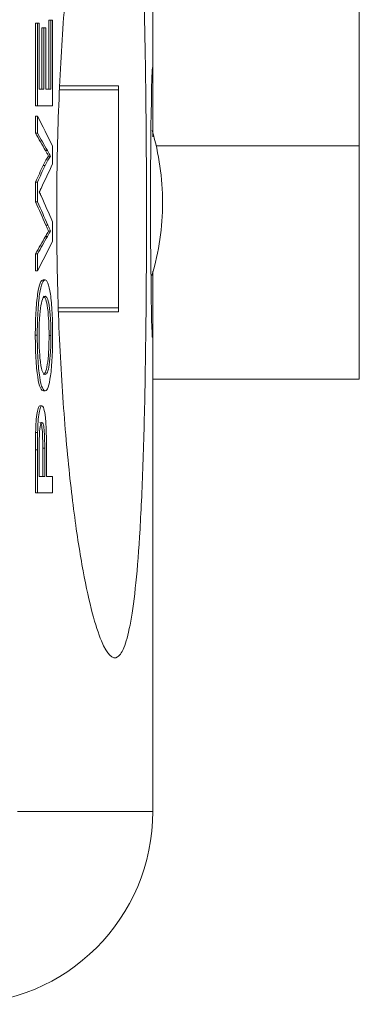
# Model space of a CAD drawing. Units: inches. Extents: x 0.1 to 10.9, y 0 to 8.5.
# Drawn here: x 5 to 5.2, y 7.1 to 7.7 of the extents above; entities that cross this region are included whole.
import ezdxf

# ---------------------------------------------------------------- set-up
doc = ezdxf.new("R2010")
doc.units = ezdxf.units.IN
doc.header["$MEASUREMENT"] = 0

msp = doc.modelspace()

# ---------------------------------------------------------------- linework, layer by layer
at = {"color": 7, "linetype": 'Continuous', "lineweight": 18}
for p, q in [((5.096818354, 7.5964735529), (5.096818354, 7.9446492714)), ((5.2038150278, 7.8373194048), (5.2038150259, 7.589611755)), ((5.0359929588, 7.6532172068), (5.0359929588, 7.6104378223)), ((5.037001723, 7.6532172068), (5.0359929588, 7.6532172068)), ((5.037001723, 7.6104378223), (5.037001723, 7.6532172068)), ((5.037001723, 7.6532172068), (5.0379268928, 7.6532172068)), ((5.0379268928, 7.6532172068), (5.0379268928, 7.6189936992)), ((5.0429035199, 7.6547728208), (5.0429035199, 7.6189936992)), ((5.0439112807, 7.6547728208), (5.0429035199, 7.6547728208)), ((5.0439112807, 7.6189936992), (5.0439112807, 7.6547728208)), ((5.0439112807, 7.6547728208), (5.044781458, 7.6547728208)), ((5.044781458, 7.6547728208), (5.044781458, 7.6104378223)), ((5.0393506303, 7.6508837858), (5.0393506303, 7.6189936992)), ((5.0403589067, 7.6508837858), (5.0393506303, 7.6508837858)), ((5.0403589067, 7.6189936992), (5.0403589067, 7.6508837858)), ((5.0403589067, 7.6508837858), (5.0412577554, 7.6508837858)), ((5.0412577554, 7.6508837858), (5.0412577554, 7.6189936992)), ((5.0484868307, 7.6207595021), (5.0790307504, 7.6207595007)), ((5.0790307504, 7.6207595007), (5.0790307453, 7.5057595007)), ((5.0379268928, 7.6189936992), (5.0403589067, 7.6189936992)), ((5.0412577554, 7.6189936992), (5.0439112807, 7.6189936992)), ((5.0483865025, 7.6186595021), (5.0790311896, 7.6186595007)), ((5.0790311896, 7.6186595007), (5.0790311846, 7.5036595007)), ((5.037001723, 7.6104378223), (5.0359929588, 7.6104378223)), ((5.044781458, 7.6104378223), (5.037001723, 7.6104378223)), ((5.0359929588, 7.6049931734), (5.0359929588, 7.5961577721)), ((5.037001723, 7.6049931734), (5.0359929588, 7.6049931734)), ((5.037001723, 7.5961577721), (5.037001723, 7.6049931734)), ((5.037001723, 7.5961577721), (5.0359929588, 7.5961577721)), ((5.096818354, 7.5963247841), (5.09681814, 7.5943492874)), ((5.0421494321, 7.5872008384), (5.0411414156, 7.5872008384)), ((5.044781458, 7.5897044047), (5.044781458, 7.5802978014)), ((5.2038150259, 7.589611755), (5.0985556673, 7.5896117596)), ((5.2038150259, 7.589611755), (5.2038150142, 7.4687788566)), ((5.043726053, 7.5843812881), (5.0427182654, 7.5843812881)), ((5.0409667281, 7.5795564541), (5.0399585399, 7.5795564541)), ((5.0359929588, 7.5708911981), (5.0359929588, 7.5605974087)), ((5.037001723, 7.5708911981), (5.0359929588, 7.5708911981)), ((5.037001723, 7.5605974087), (5.037001723, 7.5708911981)), ((5.037001723, 7.5605974087), (5.0359929588, 7.5605974087)), ((5.044781458, 7.5502793128), (5.044781458, 7.5401556687)), ((5.0423696923, 7.5486143197), (5.0413617078, 7.5486143197)), ((5.043726053, 7.5454909385), (5.0427182654, 7.5454909385)), ((5.0421787229, 7.5427200011), (5.0411707107, 7.5427200011)), ((5.0359929588, 7.5337144546), (5.0359929588, 7.5248790533)), ((5.037001723, 7.5337144546), (5.0359929588, 7.5337144546)), ((5.037001723, 7.5248790533), (5.037001723, 7.5337144546)), ((5.037001723, 7.5248790533), (5.0359929588, 7.5248790533)), ((5.096818354, 7.2446492714), (5.096818354, 7.5240649898)), ((5.0409714029, 7.5202122113), (5.0399632154, 7.5202122113)), ((5.0790307453, 7.5057595007), (5.0477959013, 7.5057595021)), ((5.0790311846, 7.5036595007), (5.0478741707, 7.5036595021)), ((5.0368984829, 7.4914698123), (5.0358897036, 7.4914698123)), ((5.0440083208, 7.4913968929), (5.0430005741, 7.4913968929)), ((5.2038150142, 7.4687788566), (5.096818354, 7.4687788613)), ((5.0410617452, 7.462654494), (5.0400535708, 7.462654494)), ((5.0392932751, 7.4548764241), (5.0382848439, 7.4548764241)), ((5.0370774835, 7.4410460435), (5.0360687303, 7.4410460435)), ((5.0359929588, 7.4320526502), (5.0359929588, 7.4097636186)), ((5.037001723, 7.4320526502), (5.0359929588, 7.4320526502)), ((5.037001723, 7.4097636186), (5.037001723, 7.4320526502)), ((5.0379268928, 7.4328061507), (5.0379268928, 7.4183194955)), ((5.0397510623, 7.4329519895), (5.0397510623, 7.4183194955)), ((5.0407592806, 7.4329519895), (5.0397510623, 7.4329519895)), ((5.0407592806, 7.4183194955), (5.0407592806, 7.4329519895)), ((5.0416549414, 7.4331829009), (5.0416549414, 7.4183194955)), ((5.0379268928, 7.4183194955), (5.0407592806, 7.4183194955)), ((5.0416549414, 7.4183194955), (5.044781458, 7.4183194955)), ((5.044781458, 7.4183194955), (5.044781458, 7.4097636186)), ((5.037001723, 7.4097636186), (5.0359929588, 7.4097636186)), ((5.044781458, 7.4097636186), (5.037001723, 7.4097636186))]:
    msp.add_line(p, q, dxfattribs=at)
at = {"color": 8, "linetype": 'Continuous', "lineweight": 18}
msp.add_line((5.0267094789, 7.2446492714), (5.096818354, 7.2446492714), dxfattribs=at)
at = {"color": 7, "linetype": 'Continuous', "lineweight": 18, "flags": 128}
msp.add_lwpolyline([(5.0968177145, 7.5246644752), (5.0968173415, 7.5185845893), (5.0968143471, 7.5139802949), (5.0968086547, 7.5096476083), (5.0967876507, 7.5023203315), (5.0967709129, 7.4992085463), (5.0967491158, 7.4964981392), (5.0966915892, 7.4925894478), (5.0966543859, 7.4913209448), (5.0966110762, 7.4905383017), (5.0965115668, 7.4904884992), (5.0964540623, 7.4912060968), (5.0963915987, 7.4924392554), (5.0962611533, 7.4962540156), (5.0961921409, 7.4988769409), (5.0961214834, 7.501987091), (5.0960537255, 7.5053955374), (5.0959869716, 7.5092079983), (5.0959213988, 7.5134700878), (5.0958591659, 7.5181071068), (5.095753293, 7.5279749326), (5.0957090932, 7.5333406633), (5.0956719041, 7.5389815693), (5.0956241829, 7.5503533504), (5.0956132553, 7.5562460631), (5.0956116297, 7.5622539894), (5.095635675, 7.5738471134), (5.0956611502, 7.5796022446), (5.0956955426, 7.5852997035), (5.0957844342, 7.5958086761), (5.0958390311, 7.6007782738), (5.0958996843, 7.6055239113), (5.0960286163, 7.6137653369), (5.0960974026, 7.6173897743), (5.0961680273, 7.6206491552), (5.096235928, 7.6233728888), (5.0963030688, 7.6256780826), (5.0963694527, 7.6275634086), (5.0964331834, 7.6289685063), (5.0965452508, 7.6302452574), (5.0965950589, 7.6301497629), (5.0966402584, 7.6295416018), (5.0967121123, 7.6269071228), (5.0967405196, 7.6248568267), (5.0967640583, 7.6223041924), (5.0967959325, 7.6160560769), (5.0968059965, 7.612282423), (5.0968127402, 7.6080733915), (5.0968171252, 7.6024654595), (5.096818354, 7.5963247841), (5.096818354, 7.5963247841)], dxfattribs=at)
at = {"color": 7, "linetype": 'Continuous', "lineweight": 18}
for centre, radius, start, end in [((4.968243354, 7.5602692714), 0.1335750000000004, 0, 16.2190218471), ((4.968243354, 7.5602692714), 0.1335750000000004, 343.5516113585, 359.9999999248), ((4.996818354, 7.2446492714), 0.1000000000000005, 270, 0)]:
    msp.add_arc(centre, radius, start, end, dxfattribs=at)
for centre, major_axis, ratio, start_param, end_param in [((-1.903181646, 7.3729509259), (7.000999999999999, 0), 0.2520032051, 0.1231681903235182, 0.1319049298907844), ((-1.903181646, 7.3882463559), (6.999999999999999, 8.881784197001252e-16), 0.2257965686, 0.1262094663747688, 0.1319238835278183), ((-1.903181646, 7.3882463559), (7.000999999999999, 8.881784197001252e-16), 0.2257965686, 0.1261913427151589, 0.1319049298907839), ((-1.903181646, 7.8154503977), (7.000999999999999, 0), 0.2733944954, 6.153341189055182, 6.160017116856119), ((-1.903181646, 7.8333957489), (6.999999999999997, 1.77635683940025e-15), 0.2850859656, 6.151261423651816, 6.155640403773696), ((-1.903181646, 7.8333957489), (7.000999999999999, 1.77635683940025e-15), 0.2850859656, 6.151280377288848, 6.155658721286037), ((-1.903181646, 7.2941166967), (6.999999999999997, 0), 0.2894041679, 0.1259592065717201, 0.1319238835278186), ((-1.903181646, 7.2941166967), (7.000999999999999, 0), 0.2894041679, 0.1259411192326248, 0.1319049298907845), ((-1.903181646, 7.3013390752), (7.000999999999997, 8.88178419700125e-16), 0.2894243641, 0.1231681903235185, 0.1297040661827109), ((-1.903181646, 7.7415444959), (6.999999999999999, 1.77635683940025e-15), 0.2257081937, 6.151261423651827, 6.157009092564822), ((-1.903181646, 7.7415444959), (7.000999999999999, 1.77635683940025e-15), 0.2257081937, 6.151280377288862, 6.15702721139843), ((-1.903181646, 7.7567368474), (7.000999999999997, 8.88178419700125e-16), 0.2518028846, 6.151280377288854, 6.160017116856123)]:
    msp.add_ellipse(centre, major_axis=major_axis, ratio=ratio, start_param=start_param, end_param=end_param, dxfattribs=at)
for points, knots in [([(5.051880647858037, 7.437266067882814), (5.050624168306364, 7.45145010179685), (5.049556025910471, 7.46669538520634), (5.048317399965525, 7.491377797459191), (5.047966005909176, 7.499941944547332), (5.047420776006094, 7.517165959798611), (5.04722314043801, 7.525888968529022), (5.046984212297242, 7.543562275056566), (5.046943336827, 7.552578728025078), (5.047027340252516, 7.570538667065692), (5.04715046262034, 7.579393942900492), (5.047748882416671, 7.60560373534015), (5.048468891272369, 7.62279894248564), (5.04989242716783, 7.646583656748467), (5.050424190379982, 7.654225255052271), (5.051589203649606, 7.668968727347482), (5.052223063884899, 7.676064101995768), (5.054207838788757, 7.69608178813704), (5.055655619264689, 7.707950919337191), (5.057947170295749, 7.723883064576636), (5.058733510863541, 7.728887199973126), (5.06030754571082, 7.7381200903453), (5.061098869768962, 7.742376207866034), (5.063476496376956, 7.754164966371216), (5.065066064520447, 7.760725928704063), (5.068218600701767, 7.771534059105327), (5.069776628203311, 7.775744278770152), (5.072757012197412, 7.781813198457186), (5.074191618910898, 7.783714432225573), (5.076943894987315, 7.785359117083491), (5.0782657365073, 7.78509774634057), (5.080770473844086, 7.782330296724871), (5.081936037717733, 7.779851249374899), (5.084105082572419, 7.772659741503532), (5.08510852531214, 7.76794922183368), (5.086961878616362, 7.756020864447317), (5.087817641074212, 7.748719797513405), (5.089333893849379, 7.731617801452913), (5.089999966216149, 7.721816967876196), (5.090875766516737, 7.704880823037262), (5.091148315255524, 7.698822837624053), (5.091643978268527, 7.686117297461529), (5.091868132034627, 7.679458671547066), (5.092273085740177, 7.665486861806075), (5.092453897662087, 7.658174064706796), (5.092774606870391, 7.642822457429339), (5.092914022319179, 7.634779099649741), (5.093262166647246, 7.61027807731765), (5.093408247468598, 7.593212900290394), (5.093506084848346, 7.566376880286958), (5.093517231513192, 7.55738223825537), (5.093498073225976, 7.539591815393388), (5.093467942313223, 7.530748634451858), (5.093365035983067, 7.513165962857486), (5.093291464954627, 7.50438533608705), (5.093103325497761, 7.487469776187674), (5.092988574871875, 7.479268696763341), (5.092715033507843, 7.463347531590755), (5.09255499592629, 7.455581771260904), (5.092192450883813, 7.440787420514377), (5.091990372415143, 7.433757006968115), (5.091317587834351, 7.413660892923011), (5.090773984253456, 7.401501240051871), (5.089524188574158, 7.380297090664016), (5.088816245011834, 7.37113677227044), (5.087214395869048, 7.35527336755879), (5.086316815549636, 7.348586667738608), (5.084379160828002, 7.337809395799969), (5.083332665294765, 7.333644515882906), (5.081075573853877, 7.327534161636392), (5.079857970738329, 7.325587051344464), (5.075991953815167, 7.32310230796927), (5.073168526257986, 7.325779278275066), (5.06859272667386, 7.336702535216488), (5.067013216438336, 7.341535980600754), (5.063850342657382, 7.353546634858358), (5.062256240956591, 7.360741515588106), (5.059875159948452, 7.373617958630232), (5.059079340174907, 7.378285978621019), (5.057519950872055, 7.388269953106313), (5.056757538464466, 7.39357385758843), (5.054535554530136, 7.410479959186163), (5.053137127409709, 7.423082033968777), (5.051880647858036, 7.437266067882813)], [0, 0, 0, 0, 0.0312499999999999, 0.0312499999999999, 0.0468749999999998, 0.0468749999999998, 0.0624999999999998, 0.0624999999999998, 0.0781249999999997, 0.0781249999999997, 0.0937499999999997, 0.0937499999999997, 0.1249999999999995, 0.1249999999999995, 0.1406249999999992, 0.1406249999999992, 0.156249999999999, 0.156249999999999, 0.1874999999999986, 0.1874999999999986, 0.2031249999999985, 0.2031249999999985, 0.2187499999999984, 0.2187499999999984, 0.2499999999999984, 0.2499999999999984, 0.2812499999999983, 0.2812499999999983, 0.3124999999999983, 0.3124999999999983, 0.3437499999999983, 0.3437499999999983, 0.3749999999999984, 0.3749999999999984, 0.4062499999999984, 0.4062499999999984, 0.4374999999999984, 0.4374999999999984, 0.4687499999999984, 0.4687499999999984, 0.4843749999999984, 0.4843749999999984, 0.4999999999999983, 0.4999999999999983, 0.5156249999999983, 0.5156249999999983, 0.5312499999999982, 0.5312499999999982, 0.5624999999999982, 0.5624999999999982, 0.5781249999999983, 0.5781249999999983, 0.5937499999999983, 0.5937499999999983, 0.6093749999999984, 0.6093749999999984, 0.6249999999999984, 0.6249999999999984, 0.6406249999999986, 0.6406249999999986, 0.6562499999999986, 0.6562499999999986, 0.6874999999999988, 0.6874999999999988, 0.718749999999999, 0.718749999999999, 0.7499999999999992, 0.7499999999999992, 0.7812499999999996, 0.7812499999999996, 0.8124999999999998, 0.8124999999999998, 0.875, 0.875, 0.90625, 0.90625, 0.9375, 0.9375, 0.9531249999999999, 0.9531249999999999, 0.9687499999999999, 0.9687499999999999, 1, 1, 1, 1]), ([(5.041141415649828, 7.587200838428661), (5.041406199767821, 7.586734328280708), (5.041669851934803, 7.586260968475842), (5.041932607904259, 7.58578916717415), (5.042063986065323, 7.585553266206677), (5.042195249009986, 7.585321660878679), (5.042326226861999, 7.585088271073794), (5.042457204437776, 7.584854881761133), (5.04258785525951, 7.584618182477246), (5.04271826539084, 7.584381288085612)], [0, 0, 0, 0, 0.0001641852640362, 0.0001641852640362, 0.0001641852640362, 0.0002462781770553, 0.0002462781770553, 0.0002462781770553, 0.0003283711063421, 0.0003283711063421, 0.0003283711063421, 0.0003283711063421]), ([(5.043726053045611, 7.584381288085612), (5.043595661946572, 7.58461818227068), (5.04346503019255, 7.584854881352237), (5.043334071732073, 7.585088270469503), (5.043203113358277, 7.585321659432286), (5.043071869934515, 7.585553263912055), (5.042940511312527, 7.585789164003937), (5.042677792888412, 7.586260966307057), (5.042414178396045, 7.586734327227587), (5.042149432110067, 7.587200838428661)], [0, 0, 0, 0, 8.20923229934e-05, 8.20923229934e-05, 8.20923229934e-05, 0.0001641844022473, 0.0001641844022473, 0.0001641844022473, 0.0003283689566472, 0.0003283689566472, 0.0003283689566472, 0.0003283689566472]), ([(5.042718265390838, 7.584381288085612), (5.042261191093909, 7.5836972630312), (5.041802094776298, 7.582971182507142), (5.041342334648409, 7.582166736500627), (5.041112213602903, 7.581764091849989), (5.040881674781888, 7.581350076545167), (5.040651137280957, 7.580912773646886), (5.040420523643901, 7.580475326327205), (5.040189877346672, 7.580015867736093), (5.039958539890796, 7.579556454093413)], [0, 0, 0, 0, 0.0002854824798369, 0.0002854824798369, 0.0002854824798369, 0.0004283550070029, 0.0004283550070029, 0.0004283550070029, 0.0005712713447438, 0.0005712713447438, 0.0005712713447438, 0.0005712713447438]), ([(5.040966728057946, 7.579556454093413), (5.041428710542041, 7.580474039504833), (5.041889034330647, 7.581359403648721), (5.042348743084679, 7.582163973381836), (5.042578824515719, 7.582566655632157), (5.042808487921312, 7.582959363626322), (5.043038040854082, 7.583327740073022), (5.043267677181881, 7.583696250348396), (5.043497234424225, 7.584038804641887), (5.043726053045611, 7.584381288085612)], [0, 0, 0, 0, 0.0002854891133169, 0.0002854891133169, 0.0002854891133169, 0.0004283569186643, 0.0004283569186643, 0.0004283569186643, 0.000571274864077, 0.000571274864077, 0.000571274864077, 0.000571274864077]), ([(5.038884561011629, 7.567621978072403), (5.038808787779772, 7.567459021849495), (5.038732881045044, 7.567297619498628), (5.038656656187266, 7.567143380955868), (5.038580429342269, 7.566989138392033), (5.038504397105666, 7.566827087268578), (5.038428324261035, 7.566664296536945), (5.038276182585753, 7.56633872366333), (5.038122050740597, 7.566059705259516), (5.037970083925715, 7.565713920297151)], [0, 0, 0, 0, 4.62898476843e-05, 4.62898476843e-05, 4.62898476843e-05, 9.25810166121e-05, 9.25810166121e-05, 9.25810166121e-05, 0.0001851622201993, 0.0001851622201993, 0.0001851622201993, 0.0001851622201993]), ([(5.037970083925716, 7.565713920297151), (5.038144633320313, 7.565337329264927), (5.038318617656746, 7.564955670367886), (5.038492039680038, 7.56456916278181), (5.038578751452792, 7.564375907292484), (5.038665431888206, 7.564184338451763), (5.038752021892956, 7.563992894181219), (5.038838611930638, 7.563801449837865), (5.038925079723547, 7.563609266592), (5.039011448123129, 7.563416959026305)], [0, 0, 0, 0, 0.0001059015813383, 0.0001059015813383, 0.0001059015813383, 0.0001588525565319, 0.0001588525565319, 0.0001588525565319, 0.0002118035440783, 0.0002118035440783, 0.0002118035440783, 0.0002118035440783]), ([(5.042718265390838, 7.545490938526317), (5.042590174071115, 7.545261267513956), (5.042461855990945, 7.545031602535079), (5.042333320001672, 7.544801626348491), (5.042140515817536, 7.544456661710368), (5.041947225766328, 7.544110833981737), (5.041753464606771, 7.543763645463841), (5.041559703064999, 7.543416456261078), (5.041365461600158, 7.543068221664332), (5.041170710691272, 7.542720001120218)], [0, 0, 0, 0, 8.05827446296e-05, 8.05827446296e-05, 8.05827446296e-05, 0.0002014570149215, 0.0002014570149215, 0.0002014570149215, 0.0003223314997237, 0.0003223314997237, 0.0003223314997237, 0.0003223314997237]), ([(5.041361707779859, 7.548614319725298), (5.041588849634112, 7.548084290353441), (5.041816104938323, 7.547576525312924), (5.042042068131107, 7.547052363143022), (5.042155050459326, 7.54679028036047), (5.042268047663427, 7.546533447205216), (5.042380870199878, 7.546276659181882), (5.042493691903969, 7.546019873053028), (5.042606081223591, 7.54575580041138), (5.04271826539084, 7.545490938526317)], [0, 0, 0, 0, 0.0001435730864406, 0.0001435730864406, 0.0001435730864406, 0.0002153604968948, 0.0002153604968948, 0.0002153604968948, 0.0002871483867044, 0.0002871483867044, 0.0002871483867044, 0.0002871483867044]), ([(5.04217872289977, 7.542720001120218), (5.042438352355939, 7.543184293863666), (5.0426970764191, 7.543648611775035), (5.042954964621402, 7.544110443070726), (5.043083909032075, 7.544341359272869), (5.043212644602132, 7.544571647369202), (5.043341162269715, 7.544801624140598), (5.043469680023845, 7.545031601066861), (5.043597979899203, 7.545261266780705), (5.043726053045609, 7.545490938526317)], [0, 0, 0, 0, 0.0001611651654087, 0.0001611651654087, 0.0001611651654087, 0.0002417479205169, 0.0002417479205169, 0.0002417479205169, 0.0003223307249139, 0.0003223307249139, 0.0003223307249139, 0.0003223307249139]), ([(5.043726053045611, 7.545490938526317), (5.043613885871625, 7.545755798714292), (5.043501513579232, 7.546019869716114), (5.043388708967826, 7.546276654253799), (5.043275904740789, 7.546533437916523), (5.043162925865333, 7.546790266368729), (5.043049961876351, 7.547052344617669), (5.042824028826076, 7.547576512883386), (5.042596803835841, 7.548084284105613), (5.042369692268829, 7.548614319725298)], [0, 0, 0, 0, 7.17858709626e-05, 7.17858709626e-05, 7.17858709626e-05, 0.0001435704883633, 0.0001435704883633, 0.0001435704883633, 0.0002871421419008, 0.0002871421419008, 0.0002871421419008, 0.0002871421419008]), ([(5.039963215424217, 7.520212211312776), (5.039454140336539, 7.520138834297149), (5.038949569254995, 7.519714466589016), (5.037970369805284, 7.517289862737407), (5.037498582276864, 7.515453354144874), (5.036709047009377, 7.510155429999957), (5.036398068027931, 7.506834207671869), (5.036090360548308, 7.501338737002403), (5.036013819530605, 7.499425892388106), (5.0359116462009, 7.495477828801273), (5.035894319762537, 7.493478562119948), (5.035889703632214, 7.491469812341609)], [0, 0, 0, 0, 0.2499999999999982, 0.2499999999999982, 0.4999999999999963, 0.4999999999999963, 0.7499999999999944, 0.7499999999999944, 0.8749999999999972, 0.8749999999999972, 1, 1, 1, 1]), ([(5.036898482880831, 7.491469812341609), (5.036903089946457, 7.493474908989003), (5.036920440991598, 7.495463916150256), (5.037020486246824, 7.499359284787769), (5.037097227260622, 7.501298387251071), (5.037404657009694, 7.506809632390139), (5.037715913036647, 7.510127980382482), (5.038494526694432, 7.515383913128542), (5.038968177050848, 7.517252096979495), (5.039942761142663, 7.519688011419388), (5.040460388353345, 7.520138544050401), (5.040971402912549, 7.520212211312776)], [0, 0, 0, 0, 0.1249999999999973, 0.1249999999999973, 0.2499999999999945, 0.2499999999999945, 0.4999999999999963, 0.4999999999999963, 0.7499999999999981, 0.7499999999999981, 1, 1, 1, 1]), ([(5.040971402912549, 7.520212211312776), (5.041478534928189, 7.520145881705154), (5.041974155513335, 7.51968896080548), (5.042928419729859, 7.517271675363919), (5.043375969178327, 7.515367058819429), (5.044123825856675, 7.510149652075084), (5.044403777818141, 7.506775970809474), (5.044688307487188, 7.50127461919022), (5.044761347562043, 7.499350495341694), (5.044854559957883, 7.495425769193271), (5.044872877783274, 7.493436088565541), (5.044877702305212, 7.491433352638897)], [0, 0, 0, 0, 0.2500000000000019, 0.2500000000000019, 0.5000000000000039, 0.5000000000000039, 0.7500000000000058, 0.7500000000000058, 0.8750000000000029, 0.8750000000000029, 1, 1, 1, 1]), ([(5.040963611380114, 7.51165633440973), (5.040585887164987, 7.511630965395439), (5.040212066256136, 7.511349061147742), (5.039481125185548, 7.509900368439597), (5.039119209188932, 7.508706162980888), (5.038500918911645, 7.505149357383532), (5.03824631625561, 7.502817377389618), (5.037904998604699, 7.49747069314418), (5.037833055035418, 7.494501049176267), (5.037824450922322, 7.491518425278558)], [0, 0, 0, 0, 0.25, 0.25, 0.5, 0.5, 0.75, 0.75, 1, 1, 1, 1]), ([(5.039955422760404, 7.51165633440973), (5.04033300727234, 7.511610642182266), (5.040704953030467, 7.511394410706875), (5.041423124258499, 7.509939359729537), (5.041773931082607, 7.508724696898422), (5.042364909002151, 7.505104750600975), (5.042607788080028, 7.502747271146128), (5.042931881329389, 7.497384852522797), (5.042991220867352, 7.494393028139198), (5.043000574078428, 7.491396892936185)], [0, 0, 0, 0, 0.25, 0.25, 0.5, 0.5, 0.75, 0.75, 1, 1, 1, 1]), ([(5.044008320780355, 7.491396892936185), (5.04400366347573, 7.492888994273823), (5.043992607734252, 7.494372654948483), (5.043916443913627, 7.497268798295174), (5.043858927221976, 7.498715359932978), (5.043619115755559, 7.502699063826595), (5.043378537572983, 7.505054008851451), (5.042792103055755, 7.508676781446844), (5.042445269165602, 7.5099020900762), (5.041716791977218, 7.511395143201542), (5.041342045162747, 7.511610532760654), (5.040963611380115, 7.51165633440973)], [0, 0, 0, 0, 0.1250000000000003, 0.1250000000000003, 0.2500000000000006, 0.2500000000000006, 0.5000000000000003, 0.5000000000000003, 0.7500000000000001, 0.7500000000000001, 1, 1, 1, 1]), ([(5.035889703632216, 7.491469812341609), (5.035895953613645, 7.489434687714936), (5.035911690051993, 7.487411219039625), (5.036008601700833, 7.483444838038174), (5.036082572310765, 7.481465080531158), (5.03639752509763, 7.475863554896303), (5.03672542766798, 7.472527496932004), (5.037527329203737, 7.467265087411818), (5.038006045561972, 7.465354717122549), (5.039014359879715, 7.463086863615284), (5.039535677483847, 7.462725036741232), (5.040053570820154, 7.462654493965019)], [0, 0, 0, 0, 0.125, 0.125, 0.25, 0.25, 0.5, 0.5, 0.75, 0.75, 1, 1, 1, 1]), ([(5.041061745190399, 7.462654493965019), (5.04054613812039, 7.462724735524344), (5.040032996914631, 7.463078521615564), (5.039032707507004, 7.465299362653417), (5.038553005001332, 7.467173420745899), (5.037737333571502, 7.472485899254797), (5.037410826704479, 7.47580849424282), (5.037094063075248, 7.481403318996772), (5.037020133058477, 7.483352523410912), (5.036920747162668, 7.487379306420608), (5.036904765766518, 7.489423675983527), (5.03689848288083, 7.491469812341609)], [0, 0, 0, 0, 0.2499999999999998, 0.2499999999999998, 0.4999999999999996, 0.4999999999999996, 0.7499999999999993, 0.7499999999999993, 0.8749999999999997, 0.8749999999999997, 1, 1, 1, 1]), ([(5.037824450922322, 7.491518425278558), (5.037828536080474, 7.489983259843024), (5.037844389675497, 7.488463256442718), (5.037928186769078, 7.485490462630405), (5.037994273693795, 7.484016125114955), (5.03825168888715, 7.479893399929492), (5.038502845809138, 7.477392940214669), (5.039138647288082, 7.473767425361318), (5.039518764878094, 7.472690808410315), (5.040292835407059, 7.471425677831393), (5.040684003478971, 7.471260524829775), (5.041074200486847, 7.471210370868064)], [0, 0, 0, 0, 0.1249999999999984, 0.1249999999999984, 0.2499999999999968, 0.2499999999999968, 0.4999999999999979, 0.4999999999999979, 0.7499999999999989, 0.7499999999999989, 1, 1, 1, 1]), ([(5.04300057407843, 7.491396892936185), (5.042996029857507, 7.489945369409573), (5.042984402757757, 7.488503293397091), (5.042912346970414, 7.485684132358251), (5.042856207342878, 7.484279549287139), (5.042626833134007, 7.480372236407738), (5.042396068174647, 7.478063394765948), (5.041838238788373, 7.474408788143139), (5.041507087192253, 7.47308055440027), (5.040803379936588, 7.471528207817476), (5.040435573833962, 7.471253523947619), (5.040066027925135, 7.471210370868064)], [0, 0, 0, 0, 0.1250000000000002, 0.1250000000000002, 0.2500000000000005, 0.2500000000000005, 0.5000000000000003, 0.5000000000000003, 0.7500000000000001, 0.7500000000000001, 1, 1, 1, 1]), ([(5.044877702305212, 7.491433352638897), (5.044870160591683, 7.487497535375106), (5.044793416200277, 7.483584493885369), (5.044418251553883, 7.476360942357681), (5.04413584796485, 7.473063593457252), (5.043417426408265, 7.467861641515817), (5.042981320861231, 7.465907521862857), (5.042059669403343, 7.463325492280556), (5.041563027752356, 7.462695156972342), (5.041061745190399, 7.462654493965019)], [0, 0, 0, 0, 0.25, 0.25, 0.5, 0.5, 0.75, 0.75, 1, 1, 1, 1]), ([(5.041074200486847, 7.471210370868064), (5.041442181163392, 7.471253347409716), (5.041803730221201, 7.47152117511242), (5.04250334792601, 7.473045019938374), (5.042834808132125, 7.474349115599791), (5.043400420795543, 7.478026289469732), (5.0436311136533, 7.480326312263215), (5.043940050645475, 7.485561783715077), (5.043999180768307, 7.488476949670945), (5.044008320780354, 7.491396892936185)], [0, 0, 0, 0, 0.25, 0.25, 0.5, 0.5, 0.75, 0.75, 1, 1, 1, 1]), ([(5.038284843887579, 7.45487642405316), (5.038025062983317, 7.454824458877787), (5.037768118635449, 7.454603715902667), (5.037269113396938, 7.453417196583302), (5.037032472570796, 7.452514646694036), (5.036610613426184, 7.450086649490742), (5.036434882451754, 7.448527386529298), (5.036190771204393, 7.444972548641426), (5.03611876954845, 7.44303244113364), (5.036068730251605, 7.441046043491135)], [0, 0, 0, 0, 0.25, 0.25, 0.5, 0.5, 0.75, 0.75, 1, 1, 1, 1]), ([(5.03707748347838, 7.441046043491135), (5.037127169169565, 7.44301869085741), (5.037197799368937, 7.44493561530777), (5.037440728590827, 7.448497664223415), (5.037615169666854, 7.450055437241699), (5.03803577555318, 7.45249142002777), (5.038273859108845, 7.453403956371596), (5.038771188302786, 7.454594835606671), (5.039032067470408, 7.45482416589068), (5.039293275109337, 7.45487642405316)], [0, 0, 0, 0, 0.25, 0.25, 0.5, 0.5, 0.75, 0.75, 1, 1, 1, 1]), ([(5.039293275109338, 7.45487642405316), (5.039644849311443, 7.454818840658472), (5.039991578547471, 7.454420508805976), (5.040638060898866, 7.452367902118101), (5.04093640938464, 7.450818000119324), (5.041367544168468, 7.446599488641031), (5.04148882017363, 7.443957972900024), (5.041630901590233, 7.43861948643206), (5.041649063893649, 7.43590631260654), (5.041654941422108, 7.433182900939616)], [0, 0, 0, 0, 0.25, 0.25, 0.5, 0.5, 0.75, 0.75, 1, 1, 1, 1]), ([(5.039324898223605, 7.446320547150115), (5.03918481494751, 7.446288903354604), (5.039045245517778, 7.446220609862873), (5.03877350610492, 7.445709584204204), (5.038639453446373, 7.445312881495862), (5.038398348875858, 7.444206335848547), (5.038286921884327, 7.443498946917553), (5.038105901638726, 7.441834479555433), (5.038045742948858, 7.440821840063117), (5.037997270218371, 7.439794260364696)], [0, 0, 0, 0, 0.25, 0.25, 0.5, 0.5, 0.75, 0.75, 1, 1, 1, 1]), ([(5.038316471595916, 7.446320547150115), (5.038531743947556, 7.446287165751852), (5.038746661067155, 7.446095490778066), (5.039146100130673, 7.44487870560688), (5.03932655548831, 7.443878586409799), (5.039581777128433, 7.441205137379834), (5.03965298659193, 7.439575927874551), (5.039736870135765, 7.436292099788244), (5.039747454828198, 7.434624866674247), (5.039751062346808, 7.432951989489108)], [0, 0, 0, 0, 0.25, 0.25, 0.5, 0.5, 0.75, 0.75, 1, 1, 1, 1]), ([(5.040759280637544, 7.432951989489108), (5.040755683608535, 7.434620244660435), (5.040745111701225, 7.43628163919461), (5.040662280890501, 7.439543861426067), (5.04059209583214, 7.441176927072878), (5.040335600369999, 7.443876964065896), (5.040155740104892, 7.44487317367878), (5.03975606504198, 7.446093782211514), (5.039540491634051, 7.446287111109865), (5.039324898223603, 7.446320547150115)], [0, 0, 0, 0, 0.25, 0.25, 0.5, 0.5, 0.75, 0.75, 1, 1, 1, 1]), ([(5.036068730251608, 7.441046043491135), (5.036052735265889, 7.440303194239752), (5.036037188349716, 7.439558775407411), (5.036027614199262, 7.438809556802781), (5.036018038857033, 7.438060244936521), (5.036012449962432, 7.437308149919062), (5.036007246048693, 7.436556348944312), (5.035996865962427, 7.435056754722525), (5.035994062621813, 7.43355429619406), (5.035992958764154, 7.432052650155549)], [0, 0, 0, 0, 5.73593731494e-05, 5.73593731494e-05, 5.73593731494e-05, 0.0001146980394029, 0.0001146980394029, 0.0001146980394029, 0.0002291013307414, 0.0002291013307414, 0.0002291013307414, 0.0002291013307414]), ([(5.037001723004285, 7.432052650155549), (5.037002276114239, 7.432805189314457), (5.037002829034909, 7.433557787221485), (5.037004896393428, 7.434310173945827), (5.037006964016037, 7.435062656782495), (5.037010865826576, 7.435814911058519), (5.037016078635302, 7.436566513564052), (5.037026476386715, 7.438065700744199), (5.037045587911025, 7.439564514025053), (5.03707748347838, 7.441046043491135)], [0, 0, 0, 0, 5.73443793016e-05, 5.73443793016e-05, 5.73443793016e-05, 0.0001147011712326, 0.0001147011712326, 0.0001147011712326, 0.0002292453165283, 0.0002292453165283, 0.0002292453165283, 0.0002292453165283]), ([(5.037997270218371, 7.439794260364696), (5.037978939028509, 7.439224472335908), (5.037965379586606, 7.43864467872692), (5.037956196328954, 7.438062052334335), (5.037947023935809, 7.437480115233932), (5.037941827647628, 7.436894632368324), (5.03793746401685, 7.436309419781082), (5.037928768508612, 7.43514325308825), (5.037927983351315, 7.433974189218283), (5.037926892837515, 7.43280615067826)], [0, 0, 0, 0, 4.47188254183e-05, 4.47188254183e-05, 4.47188254183e-05, 8.93385489648e-05, 8.93385489648e-05, 8.93385489648e-05, 0.0001782775674765, 0.0001782775674765, 0.0001782775674765, 0.0001782775674765])]:
    msp.add_open_spline(points, degree=3, knots=knots, dxfattribs=at)

doc.saveas('drawing.dxf')
